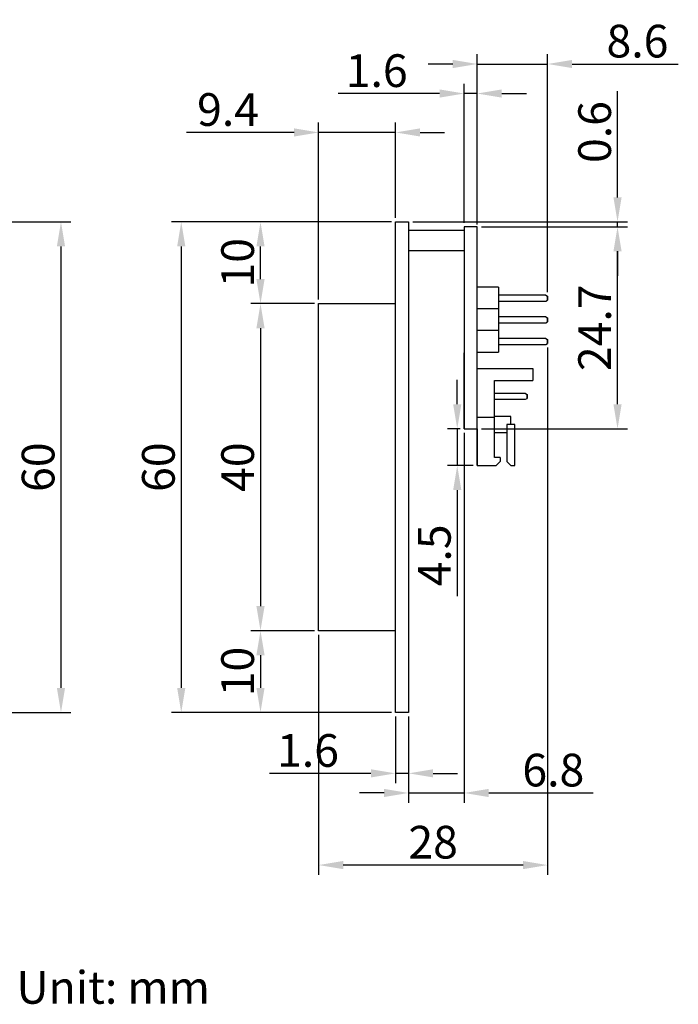
# Model space of a CAD drawing. Extents: x -132 to 98, y -88 to 101.
# Drawn here: x 17 to 98, y -88 to 32 of the extents above; entities that cross this region are included whole.
import ezdxf
from ezdxf.enums import TextEntityAlignment as Align

# ---------------------------------------------------------------- set-up
doc = ezdxf.new("R2010")
doc.units = 0
doc.header["$LTSCALE"] = 4
doc.header["$PDMODE"] = 2
doc.header["$PDSIZE"] = 3
doc.layers.get('0').update_dxf_attribs({"linetype": 'CONTINUOUS'})
doc.layers.get('DEFPOINTS').update_dxf_attribs({"linetype": 'CONTINUOUS'})
doc.layers.add('TEXT', color=3, linetype='CONTINUOUS')
doc.styles.add('DIMENSION', font='romans.shx')
doc.styles.get("Standard").update_dxf_attribs({"font": 'romans.shx', "bigfont": 'cadsg.shx'})
doc.dimstyles.new('dim', dxfattribs={"dimtxt": 4, "dimasz": 3, "dimexe": 1.2, "dimexo": 0.5, "dimgap": 0.8, "dimtad": 1, "dimdsep": 46, "dimtxsty": 'DIMENSION', "dimcen": 0, "dimclrd": 2, "dimclre": 2, "dimclrt": 3, "dimadec": 0, "dimazin": 2, "dimtfac": 1, "dimtmove": 0, "dimatfit": 0, "dimfxl": 0, "dimtolj": 1, "dimlwd": -1, "dimlwe": -1, "dimarcsym": 0})

# ---------------------------------------------------------------- blocks, each defined once
blk = doc.blocks.new('*D371')
at = {"color": 2, "transparency": 16777216}
for p, q in [((-5.38, 7.22), (23.38, 7.22)), ((22.18, 4.22), (22.18, -49.78)), ((-5.38, -52.78), (23.38, -52.78))]:
    blk.add_line(p, q, dxfattribs=at)
for points in [[(21.68, 4.22), (22.68, 4.22), (22.18, 7.22)], [(21.68, -49.78), (22.68, -49.78), (22.18, -52.78)]]:
    blk.add_solid(points, dxfattribs=at)
at = {"layer": 'DEFPOINTS', "color": 0, "transparency": 16777216}
for p in [(-5.88, 7.22), (-5.88, -52.78), (22.18, -52.78)]:
    blk.add_point(p, dxfattribs=at)
at = {"color": 3, "transparency": 16777216, "insert": (19.38, -22.78), "char_height": 4, "attachment_point": 5, "rotation": 90, "style": 'DIMENSION'}
blk.add_mtext('\\A1;60', dxfattribs=at)
blk = doc.blocks.new('*D396')
at = {"color": 2, "transparency": 16777216}
for p, q in [((62.59, 7.22), (35.69, 7.22)), ((36.89, 4.22), (36.89, -49.78)), ((62.59, -52.78), (35.69, -52.78))]:
    blk.add_line(p, q, dxfattribs=at)
for points in [[(36.39, 4.22), (37.39, 4.22), (36.89, 7.22)], [(36.39, -49.78), (37.39, -49.78), (36.89, -52.78)]]:
    blk.add_solid(points, dxfattribs=at)
at = {"layer": 'DEFPOINTS', "color": 0, "transparency": 16777216}
for p in [(63.09, 7.22), (36.89, -52.78), (63.09, -52.78)]:
    blk.add_point(p, dxfattribs=at)
at = {"color": 3, "transparency": 16777216, "insert": (34.09, -22.78), "char_height": 4, "attachment_point": 5, "rotation": 90, "style": 'DIMENSION'}
blk.add_mtext('\\A1;60', dxfattribs=at)
blk = doc.blocks.new('*D397')
at = {"color": 2, "transparency": 16777216}
for p, q in [((62.59, 7.22), (45.38, 7.22)), ((46.58, 0.22), (46.58, 4.22)), ((53.19, -2.78), (45.38, -2.78))]:
    blk.add_line(p, q, dxfattribs=at)
for points in [[(46.08, 4.22), (47.08, 4.22), (46.58, 7.22)], [(46.08, 0.22), (47.08, 0.22), (46.58, -2.78)]]:
    blk.add_solid(points, dxfattribs=at)
at = {"layer": 'DEFPOINTS', "color": 0, "transparency": 16777216}
for p in [(46.58, 7.22), (63.09, 7.22), (53.69, -2.78)]:
    blk.add_point(p, dxfattribs=at)
at = {"color": 3, "transparency": 16777216, "insert": (43.78, 2.22), "char_height": 4, "attachment_point": 5, "rotation": 90, "style": 'DIMENSION'}
blk.add_mtext('\\A1;10', dxfattribs=at)
blk = doc.blocks.new('*D398')
at = {"color": 2, "transparency": 16777216}
for p, q in [((53.19, -2.78), (45.38, -2.78)), ((46.58, -5.78), (46.58, -39.78)), ((53.19, -42.78), (45.38, -42.78))]:
    blk.add_line(p, q, dxfattribs=at)
for points in [[(46.08, -5.78), (47.08, -5.78), (46.58, -2.78)], [(46.08, -39.78), (47.08, -39.78), (46.58, -42.78)]]:
    blk.add_solid(points, dxfattribs=at)
at = {"layer": 'DEFPOINTS', "color": 0, "transparency": 16777216}
for p in [(53.69, -2.78), (46.58, -42.78), (53.69, -42.78)]:
    blk.add_point(p, dxfattribs=at)
at = {"color": 3, "transparency": 16777216, "insert": (43.78, -22.78), "char_height": 4, "attachment_point": 5, "rotation": 90, "style": 'DIMENSION'}
blk.add_mtext('\\A1;40', dxfattribs=at)
blk = doc.blocks.new('*D399')
at = {"color": 2, "transparency": 16777216}
for p, q in [((53.19, -42.78), (45.38, -42.78)), ((46.58, -45.78), (46.58, -49.78)), ((62.59, -52.78), (45.38, -52.78))]:
    blk.add_line(p, q, dxfattribs=at)
for points in [[(46.08, -45.78), (47.08, -45.78), (46.58, -42.78)], [(46.08, -49.78), (47.08, -49.78), (46.58, -52.78)]]:
    blk.add_solid(points, dxfattribs=at)
at = {"layer": 'DEFPOINTS', "color": 0, "transparency": 16777216}
for p in [(53.69, -42.78), (46.58, -52.78), (63.09, -52.78)]:
    blk.add_point(p, dxfattribs=at)
at = {"color": 3, "transparency": 16777216, "insert": (43.78, -47.78), "char_height": 4, "attachment_point": 5, "rotation": 90, "style": 'DIMENSION'}
blk.add_mtext('\\A1;10', dxfattribs=at)
blk = doc.blocks.new('*D400')
at = {"color": 2, "transparency": 16777216}
for p, q in [((90.24, 10.22), (90.24, 23.2)), ((65.19, 7.22), (91.44, 7.22)), ((73.59, 6.62), (91.44, 6.62)), ((90.24, 6.62), (90.24, 7.22)), ((90.24, 3.62), (90.24, 0.62))]:
    blk.add_line(p, q, dxfattribs=at)
for points in [[(89.74, 10.22), (90.74, 10.22), (90.24, 7.22)], [(89.74, 3.62), (90.74, 3.62), (90.24, 6.62)]]:
    blk.add_solid(points, dxfattribs=at)
at = {"layer": 'DEFPOINTS', "color": 0, "transparency": 16777216}
for p in [(64.69, 7.22), (73.09, 6.62), (90.24, 7.22)]:
    blk.add_point(p, dxfattribs=at)
at = {"color": 3, "transparency": 16777216, "insert": (87.44, 18.21), "char_height": 4, "attachment_point": 5, "rotation": 90, "style": 'DIMENSION'}
blk.add_mtext('\\A1;0.6', dxfattribs=at)
blk = doc.blocks.new('*D401')
at = {"color": 2, "transparency": 16777216}
for p, q in [((73.59, 6.62), (91.44, 6.62)), ((90.24, -15.08), (90.24, 3.62)), ((73.59, -18.08), (91.44, -18.08))]:
    blk.add_line(p, q, dxfattribs=at)
for points in [[(89.74, 3.62), (90.74, 3.62), (90.24, 6.62)], [(89.74, -15.08), (90.74, -15.08), (90.24, -18.08)]]:
    blk.add_solid(points, dxfattribs=at)
at = {"layer": 'DEFPOINTS', "color": 0, "transparency": 16777216}
for p in [(73.09, 6.62), (90.24, 6.62), (73.09, -18.08)]:
    blk.add_point(p, dxfattribs=at)
at = {"color": 3, "transparency": 16777216, "insert": (87.44, -5.73), "char_height": 4, "attachment_point": 5, "rotation": 90, "style": 'DIMENSION'}
blk.add_mtext('\\A1;24.7', dxfattribs=at)
blk = doc.blocks.new('*D402')
at = {"color": 2, "transparency": 16777216}
for p, q in [((73.09, 7.12), (73.09, 27.73)), ((81.69, -1.36), (81.69, 27.73)), ((70.09, 26.53), (67.09, 26.53)), ((73.09, 26.53), (81.69, 26.53)), ((84.69, 26.53), (97.67, 26.53))]:
    blk.add_line(p, q, dxfattribs=at)
for points in [[(70.09, 27.03), (70.09, 26.03), (73.09, 26.53)], [(84.69, 27.03), (84.69, 26.03), (81.69, 26.53)]]:
    blk.add_solid(points, dxfattribs=at)
at = {"layer": 'DEFPOINTS', "color": 0, "transparency": 16777216}
for p in [(73.09, 26.53), (73.09, 6.62), (81.69, -1.86)]:
    blk.add_point(p, dxfattribs=at)
at = {"color": 3, "transparency": 16777216, "insert": (92.68, 29.33), "char_height": 4, "attachment_point": 5, "style": 'DIMENSION'}
blk.add_mtext('\\A1;8.6', dxfattribs=at)
blk = doc.blocks.new('*D403')
at = {"color": 2, "transparency": 16777216}
for p, q in [((53.69, -2.28), (53.69, 19.36)), ((63.09, 7.72), (63.09, 19.36)), ((50.69, 18.16), (37.52, 18.16)), ((63.09, 18.16), (53.69, 18.16)), ((66.09, 18.16), (69.09, 18.16))]:
    blk.add_line(p, q, dxfattribs=at)
for points in [[(50.69, 18.66), (50.69, 17.66), (53.69, 18.16)], [(66.09, 18.66), (66.09, 17.66), (63.09, 18.16)]]:
    blk.add_solid(points, dxfattribs=at)
at = {"layer": 'DEFPOINTS', "color": 0, "transparency": 16777216}
for p in [(63.09, 18.16), (63.09, 7.22), (53.69, -2.78)]:
    blk.add_point(p, dxfattribs=at)
at = {"color": 3, "transparency": 16777216, "insert": (42.61, 20.96), "char_height": 4, "attachment_point": 5, "style": 'DIMENSION'}
blk.add_mtext('\\A1;9.4', dxfattribs=at)
blk = doc.blocks.new('*D404')
at = {"color": 2, "transparency": 16777216}
for p, q in [((81.69, -8.16), (81.69, -72.65)), ((53.69, -43.28), (53.69, -72.65)), ((78.69, -71.45), (56.69, -71.45))]:
    blk.add_line(p, q, dxfattribs=at)
for points in [[(56.69, -70.95), (56.69, -71.95), (53.69, -71.45)], [(78.69, -70.95), (78.69, -71.95), (81.69, -71.45)]]:
    blk.add_solid(points, dxfattribs=at)
at = {"layer": 'DEFPOINTS', "color": 0, "transparency": 16777216}
for p in [(81.69, -7.66), (53.69, -42.78), (53.69, -71.45)]:
    blk.add_point(p, dxfattribs=at)
at = {"color": 3, "transparency": 16777216, "insert": (67.69, -68.65), "char_height": 4, "attachment_point": 5, "style": 'DIMENSION'}
blk.add_mtext('\\A1;28', dxfattribs=at)
blk = doc.blocks.new('*D405')
at = {"color": 2, "transparency": 16777216}
for p, q in [((63.09, -53.28), (63.09, -61.43)), ((64.69, -53.28), (64.69, -61.43)), ((60.09, -60.23), (47.68, -60.23)), ((64.69, -60.23), (63.09, -60.23)), ((67.69, -60.23), (70.69, -60.23))]:
    blk.add_line(p, q, dxfattribs=at)
for points in [[(60.09, -59.73), (60.09, -60.73), (63.09, -60.23)], [(67.69, -59.73), (67.69, -60.73), (64.69, -60.23)]]:
    blk.add_solid(points, dxfattribs=at)
at = {"layer": 'DEFPOINTS', "color": 0, "transparency": 16777216}
for p in [(63.09, -52.78), (64.69, -52.78), (63.09, -60.23)]:
    blk.add_point(p, dxfattribs=at)
at = {"color": 3, "transparency": 16777216, "insert": (52.39, -57.43), "char_height": 4, "attachment_point": 5, "style": 'DIMENSION'}
blk.add_mtext('\\A1;1.6', dxfattribs=at)
blk = doc.blocks.new('*D406')
at = {"color": 2, "transparency": 16777216}
for p, q in [((71.49, -18.58), (71.49, -63.83)), ((64.69, -53.28), (64.69, -63.83)), ((61.69, -62.63), (58.69, -62.63)), ((64.69, -62.63), (71.49, -62.63)), ((74.49, -62.63), (87.28, -62.63))]:
    blk.add_line(p, q, dxfattribs=at)
for points in [[(61.69, -62.13), (61.69, -63.13), (64.69, -62.63)], [(74.49, -62.13), (74.49, -63.13), (71.49, -62.63)]]:
    blk.add_solid(points, dxfattribs=at)
at = {"layer": 'DEFPOINTS', "color": 0, "transparency": 16777216}
for p in [(71.49, -18.08), (64.69, -52.78), (71.49, -62.63)]:
    blk.add_point(p, dxfattribs=at)
at = {"color": 3, "transparency": 16777216, "insert": (82.39, -59.83), "char_height": 4, "attachment_point": 5, "style": 'DIMENSION'}
blk.add_mtext('\\A1;6.8', dxfattribs=at)
blk = doc.blocks.new('*D407')
at = {"color": 2, "transparency": 16777216}
for p, q in [((70.64, -15.08), (70.64, -12.08)), ((70.99, -18.08), (69.44, -18.08)), ((70.64, -18.08), (70.64, -22.58)), ((72.59, -22.58), (69.44, -22.58)), ((70.64, -25.58), (70.64, -38.56))]:
    blk.add_line(p, q, dxfattribs=at)
for points in [[(70.14, -15.08), (71.14, -15.08), (70.64, -18.08)], [(70.14, -25.58), (71.14, -25.58), (70.64, -22.58)]]:
    blk.add_solid(points, dxfattribs=at)
at = {"layer": 'DEFPOINTS', "color": 0, "transparency": 16777216}
for p in [(70.64, -18.08), (71.49, -18.08), (73.09, -22.58)]:
    blk.add_point(p, dxfattribs=at)
at = {"color": 3, "transparency": 16777216, "insert": (67.84, -33.57), "char_height": 4, "attachment_point": 5, "rotation": 90, "style": 'DIMENSION'}
blk.add_mtext('\\A1;4.5', dxfattribs=at)
blk = doc.blocks.new('*D411')
at = {"color": 2, "transparency": 16777216}
for p, q in [((71.49, 7.12), (71.49, 24.12)), ((73.09, 6.92), (73.09, 24.12)), ((68.49, 22.92), (56.08, 22.92)), ((73.09, 22.92), (71.49, 22.92)), ((76.09, 22.92), (79.09, 22.92))]:
    blk.add_line(p, q, dxfattribs=at)
for points in [[(68.49, 23.42), (68.49, 22.42), (71.49, 22.92)], [(76.09, 23.42), (76.09, 22.42), (73.09, 22.92)]]:
    blk.add_solid(points, dxfattribs=at)
at = {"layer": 'DEFPOINTS', "color": 0, "transparency": 16777216}
for p in [(71.49, 22.92), (71.49, 6.62), (73.09, 6.42)]:
    blk.add_point(p, dxfattribs=at)
at = {"color": 3, "transparency": 16777216, "insert": (60.79, 25.72), "char_height": 4, "attachment_point": 5, "style": 'DIMENSION'}
blk.add_mtext('\\A1;1.6', dxfattribs=at)

msp = doc.modelspace()

# ---------------------------------------------------------------- linework, layer by layer
for p, q in [((63.092, 7.218), (64.692, 7.218)), ((63.092, -52.782), (63.092, 7.218)), ((64.692, 7.218), (64.692, -52.782)), ((64.692, 6.218), (71.492, 6.218)), ((73.092, 6.618), (71.492, 6.618)), ((71.492, 6.618), (71.492, -18.082)), ((73.092, 6.218), (73.092, 6.618)), ((73.092, -18.082), (73.092, 6.218)), ((64.692, 3.718), (71.492, 3.718)), ((75.692, -0.782), (73.092, -0.782)), ((75.692, -0.782), (75.692, -3.432)), ((81.492, -1.757), (75.692, -1.757)), ((81.492, -1.757), (81.692, -1.857)), ((81.492, -2.457), (81.692, -2.357)), ((81.692, -1.857), (81.692, -2.357)), ((81.692, -2.357), (81.692, -1.857)), ((53.692, -42.782), (53.692, -2.782)), ((53.692, -2.782), (63.092, -2.782)), ((75.692, -3.432), (73.092, -3.432)), ((75.692, -2.457), (81.492, -2.457)), ((75.692, -3.432), (75.692, -6.082)), ((81.492, -4.407), (75.692, -4.407)), ((81.492, -4.407), (81.692, -4.507)), ((81.692, -4.507), (81.692, -5.007)), ((81.692, -5.007), (81.692, -4.507)), ((75.692, -5.107), (81.492, -5.107)), ((81.492, -5.107), (81.692, -5.007)), ((75.692, -6.082), (73.092, -6.082)), ((75.692, -6.082), (75.692, -8.732)), ((81.492, -7.057), (75.692, -7.057)), ((81.492, -7.057), (81.692, -7.157)), ((81.692, -7.157), (81.692, -7.657)), ((81.692, -7.657), (81.692, -7.157)), ((75.692, -7.757), (81.492, -7.757)), ((81.492, -7.757), (81.692, -7.657)), ((71.492, -18.082), (71.492, -8.782)), ((73.092, -8.732), (75.692, -8.732)), ((73.092, -10.732), (79.892, -10.732)), ((79.892, -10.732), (79.892, -12.182)), ((75.192, -16.682), (75.192, -12.182)), ((75.192, -12.182), (79.892, -12.182)), ((78.992, -13.782), (75.192, -13.782)), ((78.992, -13.782), (79.192, -13.882)), ((78.992, -14.482), (79.192, -14.382)), ((79.192, -13.882), (79.192, -14.382)), ((79.192, -14.382), (79.192, -13.882)), ((75.192, -14.482), (78.992, -14.482)), ((73.092, -22.582), (73.092, -16.582)), ((73.092, -16.682), (75.192, -16.682)), ((75.192, -21.582), (75.192, -16.582)), ((77.192, -16.582), (75.192, -16.582)), ((77.192, -17.582), (77.192, -16.582)), ((76.692, -17.582), (76.692, -22.082)), ((77.692, -17.582), (76.692, -17.582)), ((77.692, -22.582), (77.692, -17.582)), ((71.492, -18.082), (73.092, -18.082)), ((73.092, -18.082), (73.092, -22.582)), ((75.192, -18.082), (76.692, -18.082)), ((76.692, -18.582), (75.192, -18.582)), ((75.892, -21.582), (75.192, -21.582)), ((75.892, -21.582), (75.892, -22.082)), ((73.092, -22.582), (75.392, -22.582)), ((75.892, -22.082), (75.392, -22.582)), ((77.192, -22.582), (76.692, -22.082)), ((77.192, -22.582), (77.692, -22.582)), ((63.092, -42.782), (53.692, -42.782)), ((64.692, -52.782), (63.092, -52.782))]:
    msp.add_line(p, q)

# ---------------------------------------------------------------- texts
at = {"layer": 'TEXT'}
msp.add_text('Unit: mm', height=4, dxfattribs=at).set_placement((28.567, -86.409), align=Align.MIDDLE_CENTER)

# ---------------------------------------------------------------- dimensions: what is measured, and where the dimension line sits
for base, p1, p2, picture, middle in [((73.092, 26.526), (81.692, -1.857), (73.092, 6.618), '*D402', (92.683, 26.526)), ((63.092, 18.158), (53.692, -2.782), (63.092, 7.218), '*D403', (42.607, 18.158)), ((71.492, -62.627), (64.692, -52.782), (71.492, -18.082), '*D406', (82.388, -62.627))]:
    dim = msp.add_linear_dim(base=base, p1=p1, p2=p2, dimstyle='dim')
    dim.commit()
    dim.dimension.update_dxf_attribs({"geometry": picture, "text_midpoint": middle, "dimtype": 160})
for base, p1, p2, picture, middle in [((71.492, 22.916), (73.092, 6.418), (71.492, 6.618), '*D411', (60.788, 25.716)), ((53.692, -71.454), (81.692, -7.657), (53.692, -42.782), '*D404', (67.692, -68.654)), ((63.092, -60.23), (64.692, -52.782), (63.092, -52.782), '*D405', (52.388, -57.43))]:
    dim = msp.add_linear_dim(base=base, p1=p1, p2=p2, dimstyle='dim')
    dim.commit()
    dim.dimension.update_dxf_attribs({"geometry": picture, "text_midpoint": middle})
for base, p1, p2, picture, middle in [((90.244, 7.218), (73.092, 6.618), (64.692, 7.218), '*D400', (87.444, 18.209)), ((22.184, -52.782), (-5.881, 7.218), (-5.881, -52.782), '*D371', (19.384, -22.782)), ((36.889, -52.782), (63.092, 7.218), (63.092, -52.782), '*D396', (34.089, -22.782)), ((46.576, 7.218), (53.692, -2.782), (63.092, 7.218), '*D397', (43.776, 2.218)), ((90.244, 6.618), (73.092, -18.082), (73.092, 6.618), '*D401', (87.444, -5.732)), ((46.576, -42.782), (53.692, -2.782), (53.692, -42.782), '*D398', (43.776, -22.782)), ((46.576, -52.782), (53.692, -42.782), (63.092, -52.782), '*D399', (43.776, -47.782))]:
    dim = msp.add_linear_dim(base=base, p1=p1, p2=p2, angle=90, dimstyle='dim')
    dim.commit()
    dim.dimension.update_dxf_attribs({"geometry": picture, "text_midpoint": middle})
dim = msp.add_linear_dim(base=(70.643, -18.082), p1=(73.092, -22.582), p2=(71.492, -18.082), angle=90, dimstyle='dim')
dim.commit()
dim.dimension.update_dxf_attribs({"geometry": '*D407', "text_midpoint": (70.643, -33.572), "dimtype": 160})

doc.saveas('drawing.dxf')
